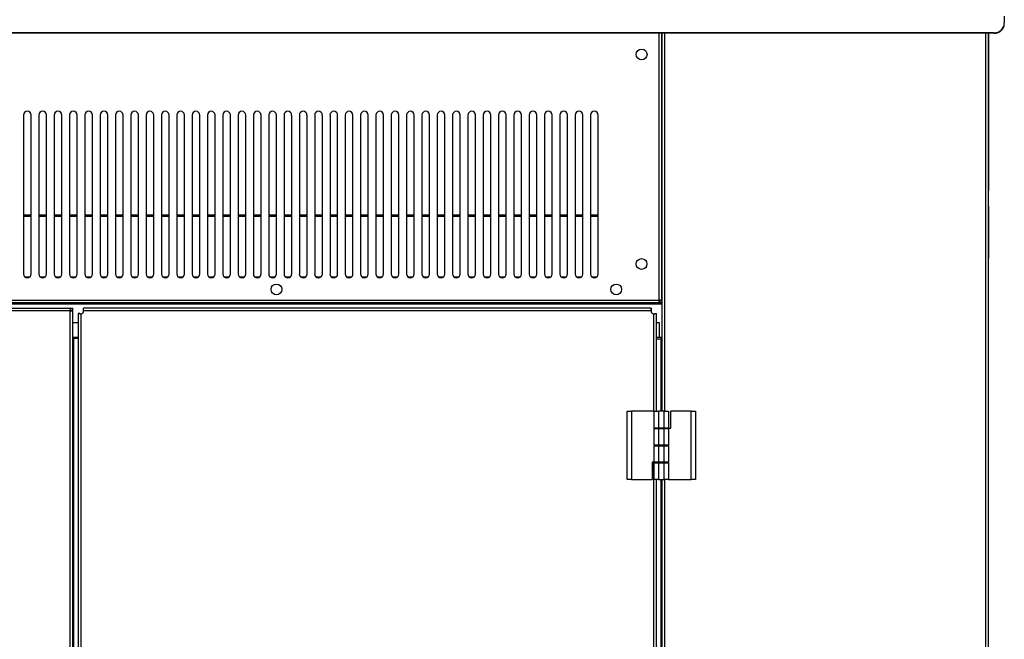
# Model space of a CAD drawing. Units: inches. Extents: x 5 to 301, y 5 to 193.
# Drawn here: x 162 to 196, y 129 to 151 of the extents above; entities that cross this region are included whole.
import ezdxf

# ---------------------------------------------------------------- set-up
doc = ezdxf.new("R2010")
doc.units = ezdxf.units.IN
doc.header["$MEASUREMENT"] = 0

msp = doc.modelspace()

# ---------------------------------------------------------------- linework, layer by layer
at = {"color": 7, "linetype": 'Continuous', "lineweight": 25, "ltscale": 18}
for p, q in [((195.582, 150.689), (195.582, 150.446)), ((195.582, 150.426), (195.582, 150.446)), ((195.231, 150.117), (86.933, 150.117)), ((195.231, 150.096), (86.933, 150.096)), ((183.738, 150.096), (183.738, 137.02)), ((183.738, 140.857), (183.738, 150.096)), ((195.018, 150.096), (195.018, 107.8)), ((195.049, 149.954), (195.053, 149.954)), ((195.231, 150.096), (195.231, 150.117)), ((195.018, 149.351), (195.049, 149.351)), ((195.049, 144.676), (195.049, 149.351)), ((195.049, 149.349), (195.053, 149.349)), ((161.659, 147.267), (161.659, 141.767)), ((161.924, 141.767), (161.924, 147.267)), ((162.189, 147.267), (162.189, 141.767)), ((162.454, 141.767), (162.454, 147.267)), ((162.719, 147.267), (162.719, 141.767)), ((162.984, 141.767), (162.984, 147.267)), ((163.249, 147.267), (163.249, 141.767)), ((163.514, 141.767), (163.514, 147.267)), ((163.779, 147.267), (163.779, 141.767)), ((164.044, 141.767), (164.044, 147.267)), ((164.309, 147.267), (164.309, 141.767)), ((164.574, 141.767), (164.574, 147.267)), ((164.839, 147.267), (164.839, 141.767)), ((165.104, 141.767), (165.104, 147.267)), ((165.369, 147.267), (165.369, 141.767)), ((165.634, 141.767), (165.634, 147.267)), ((165.899, 147.267), (165.899, 141.767)), ((166.164, 141.767), (166.164, 147.267)), ((166.429, 147.267), (166.429, 141.767)), ((166.694, 141.767), (166.694, 147.267)), ((166.959, 147.267), (166.959, 141.767)), ((167.224, 141.767), (167.224, 147.267)), ((167.489, 147.267), (167.489, 141.767)), ((167.754, 141.767), (167.754, 147.267)), ((168.019, 147.267), (168.019, 141.767)), ((168.284, 141.767), (168.284, 147.267)), ((168.549, 147.267), (168.549, 141.767)), ((168.814, 141.767), (168.814, 147.267)), ((169.079, 147.267), (169.079, 141.767)), ((169.344, 141.767), (169.344, 147.267)), ((169.609, 147.267), (169.609, 141.767)), ((169.874, 141.767), (169.874, 147.267)), ((170.139, 147.267), (170.139, 141.767)), ((170.404, 141.767), (170.404, 147.267)), ((170.669, 147.267), (170.669, 141.767)), ((170.934, 141.767), (170.934, 147.267)), ((171.199, 147.267), (171.199, 141.767)), ((171.464, 141.767), (171.464, 147.267)), ((171.729, 147.267), (171.729, 141.767)), ((171.994, 141.767), (171.994, 147.267)), ((172.259, 147.267), (172.259, 141.767)), ((172.524, 141.767), (172.524, 147.267)), ((172.789, 147.267), (172.789, 141.767)), ((173.054, 141.767), (173.054, 147.267)), ((173.319, 147.267), (173.319, 141.767)), ((173.584, 141.767), (173.584, 147.267)), ((173.849, 147.267), (173.849, 141.767)), ((174.114, 141.767), (174.114, 147.267)), ((174.379, 147.267), (174.379, 141.767)), ((174.644, 141.767), (174.644, 147.267)), ((174.909, 147.267), (174.909, 141.767)), ((175.174, 141.767), (175.174, 147.267)), ((175.439, 147.267), (175.439, 141.767)), ((175.704, 141.767), (175.704, 147.267)), ((175.969, 147.267), (175.969, 141.767)), ((176.234, 141.767), (176.234, 147.267)), ((176.499, 147.267), (176.499, 141.767)), ((176.764, 141.767), (176.764, 147.267)), ((177.029, 147.267), (177.029, 141.767)), ((177.294, 141.767), (177.294, 147.267)), ((177.559, 147.267), (177.559, 141.767)), ((177.824, 141.767), (177.824, 147.267)), ((178.089, 147.267), (178.089, 141.767)), ((178.354, 141.767), (178.354, 147.267)), ((178.619, 147.267), (178.619, 141.767)), ((178.884, 141.767), (178.884, 147.267)), ((179.149, 147.267), (179.149, 141.767)), ((179.414, 141.767), (179.414, 147.267)), ((179.679, 147.267), (179.679, 141.767)), ((179.944, 141.767), (179.944, 147.267)), ((180.209, 147.267), (180.209, 141.767)), ((180.474, 141.767), (180.474, 147.267)), ((180.739, 147.267), (180.739, 141.767)), ((181.004, 141.767), (181.004, 147.267)), ((181.269, 147.267), (181.269, 141.767)), ((181.534, 141.767), (181.534, 147.267)), ((195.049, 147.372), (195.053, 147.372)), ((195.053, 146.047), (195.049, 146.047)), ((195.018, 144.676), (195.049, 144.676)), ((195.018, 144.676), (195.049, 144.676)), ((195.018, 144.675), (195.049, 144.675)), ((195.018, 144.675), (195.049, 144.675)), ((195.018, 144.674), (195.049, 144.674)), ((195.049, 144.675), (195.053, 144.675)), ((195.049, 144.675), (195.053, 144.675)), ((195.049, 144.675), (195.049, 144.675)), ((195.018, 144.101), (195.049, 144.101)), ((195.018, 144.008), (195.049, 144.008)), ((195.018, 143.804), (195.049, 143.804)), ((195.018, 143.447), (195.049, 143.447)), ((195.049, 142.938), (195.049, 143.447)), ((195.018, 142.938), (195.049, 142.938)), ((195.018, 142.672), (195.049, 142.672)), ((195.018, 142.503), (195.049, 142.503)), ((195.018, 142.368), (195.049, 142.368)), ((195.018, 142.314), (195.049, 142.314)), ((121.829, 140.736), (183.738, 140.736)), ((121.919, 140.857), (183.647, 140.857)), ((183.647, 140.767), (121.919, 140.767)), ((183.738, 140.857), (183.647, 140.857)), ((183.647, 140.767), (183.647, 140.857)), ((183.738, 140.826), (183.647, 140.826)), ((183.738, 140.767), (183.647, 140.767)), ((183.738, 140.826), (183.738, 140.767)), ((122.044, 140.579), (163.273, 140.579)), ((163.273, 140.488), (122.044, 140.488)), ((163.273, 140.579), (163.273, 140.488)), ((163.273, 140.579), (163.364, 140.579)), ((163.273, 140.519), (163.364, 140.519)), ((163.273, 107.77), (163.273, 140.488)), ((163.273, 140.488), (163.364, 140.488)), ((163.364, 140.519), (163.364, 140.579)), ((163.364, 140.488), (163.364, 140.519)), ((163.364, 107.77), (163.364, 140.488)), ((163.551, 140.398), (163.551, 108.26)), ((163.61, 140.398), (163.551, 140.398)), ((163.641, 140.393), (163.641, 108.265)), ((163.732, 140.519), (163.732, 140.579)), ((183.369, 140.579), (163.732, 140.579)), ((183.364, 140.488), (163.737, 140.488)), ((183.369, 140.519), (183.369, 140.579)), ((183.491, 140.398), (183.551, 140.398)), ((183.551, 137.02), (183.551, 140.398)), ((163.551, 140.076), (163.364, 140.076)), ((183.658, 140.076), (183.551, 140.076)), ((183.658, 139.576), (183.658, 140.076)), ((163.364, 139.576), (163.551, 139.576)), ((163.364, 139.548), (163.395, 139.548)), ((163.395, 107.77), (163.395, 139.548)), ((163.395, 139.548), (163.551, 139.548)), ((183.551, 139.576), (183.658, 139.576)), ((183.551, 139.52), (183.707, 139.52)), ((183.658, 139.576), (183.738, 139.576)), ((183.738, 139.52), (183.707, 139.52)), ((182.542, 134.66), (182.542, 137.02)), ((182.542, 137.02), (182.692, 137.02)), ((182.692, 137.02), (182.692, 134.66)), ((183.472, 137.02), (182.692, 137.02)), ((183.472, 136.43), (183.472, 137.02)), ((183.472, 137.02), (183.622, 137.02)), ((183.822, 137.02), (183.622, 137.02)), ((183.622, 137.02), (183.622, 136.43)), ((183.822, 136.43), (183.822, 137.02)), ((183.822, 137.02), (183.972, 137.02)), ((183.972, 137.02), (183.972, 136.43)), ((184.047, 136.426), (184.047, 137.02)), ((184.752, 137.02), (184.047, 137.02)), ((184.752, 134.66), (184.752, 137.02)), ((184.752, 137.02), (184.902, 137.02)), ((184.902, 137.02), (184.902, 134.66)), ((183.622, 136.43), (183.472, 136.43)), ((183.472, 135.84), (183.472, 136.414)), ((183.472, 136.414), (183.622, 136.414)), ((183.583, 136.43), (183.583, 136.414)), ((183.822, 136.43), (183.622, 136.43)), ((183.622, 136.414), (183.822, 136.414)), ((183.622, 136.414), (183.622, 135.84)), ((183.972, 136.43), (183.822, 136.43)), ((183.822, 135.84), (183.822, 136.414)), ((183.822, 136.414), (183.972, 136.414)), ((183.862, 136.414), (183.862, 136.43)), ((183.972, 136.426), (183.972, 136.43)), ((183.972, 136.426), (184.047, 136.426)), ((183.972, 136.414), (183.972, 135.84)), ((183.622, 135.84), (183.472, 135.84)), ((183.472, 135.25), (183.472, 135.824)), ((183.472, 135.824), (183.622, 135.824)), ((183.583, 135.84), (183.583, 135.824)), ((183.822, 135.84), (183.622, 135.84)), ((183.622, 135.824), (183.622, 135.25)), ((183.622, 135.824), (183.822, 135.824)), ((183.972, 135.84), (183.822, 135.84)), ((183.822, 135.25), (183.822, 135.824)), ((183.822, 135.824), (183.972, 135.824)), ((183.862, 135.824), (183.862, 135.84)), ((183.972, 135.824), (183.972, 135.25)), ((183.472, 135.254), (183.397, 135.254)), ((183.397, 135.254), (183.397, 134.66)), ((183.622, 135.25), (183.472, 135.25)), ((183.472, 135.25), (183.472, 135.234)), ((183.472, 134.66), (183.472, 135.234)), ((183.472, 135.234), (183.622, 135.234)), ((183.583, 135.25), (183.583, 135.234)), ((183.822, 135.25), (183.622, 135.25)), ((183.622, 135.234), (183.622, 134.66)), ((183.622, 135.234), (183.822, 135.234)), ((183.972, 135.25), (183.822, 135.25)), ((183.822, 134.66), (183.822, 135.234)), ((183.822, 135.234), (183.972, 135.234)), ((183.862, 135.234), (183.862, 135.25)), ((183.972, 135.234), (183.972, 134.66)), ((182.692, 134.66), (182.542, 134.66)), ((182.692, 134.66), (183.397, 134.66)), ((183.622, 134.66), (183.472, 134.66)), ((183.551, 113.998), (183.551, 134.66)), ((183.622, 134.66), (183.822, 134.66)), ((183.738, 134.66), (183.738, 113.998)), ((183.972, 134.66), (183.822, 134.66)), ((183.972, 134.66), (184.752, 134.66)), ((184.902, 134.66), (184.752, 134.66)), ((183.738, 134.473), (183.713, 134.473)), ((183.713, 134.473), (183.713, 134.005)), ((183.713, 134.005), (183.738, 134.005))]:
    msp.add_line(p, q, dxfattribs=at)
at = {"color": 8, "linetype": 'Continuous', "lineweight": 25, "ltscale": 18}
for p, q in [((183.647, 140.857), (183.647, 150.096)), ((183.829, 150.096), (183.829, 137.02)), ((194.927, 150.096), (194.927, 107.8)), ((161.924, 143.798), (161.659, 143.798)), ((161.659, 143.77), (161.924, 143.77)), ((162.454, 143.798), (162.189, 143.798)), ((162.189, 143.77), (162.454, 143.77)), ((162.984, 143.798), (162.719, 143.798)), ((162.719, 143.77), (162.984, 143.77)), ((163.514, 143.798), (163.249, 143.798)), ((163.249, 143.77), (163.514, 143.77)), ((164.044, 143.798), (163.779, 143.798)), ((163.779, 143.77), (164.044, 143.77)), ((164.574, 143.798), (164.309, 143.798)), ((164.309, 143.77), (164.574, 143.77)), ((165.104, 143.798), (164.839, 143.798)), ((164.839, 143.77), (165.104, 143.77)), ((165.634, 143.798), (165.369, 143.798)), ((165.369, 143.77), (165.634, 143.77)), ((166.164, 143.798), (165.899, 143.798)), ((165.899, 143.77), (166.164, 143.77)), ((166.694, 143.798), (166.429, 143.798)), ((166.429, 143.77), (166.694, 143.77)), ((167.224, 143.798), (166.959, 143.798)), ((166.959, 143.77), (167.224, 143.77)), ((167.754, 143.798), (167.489, 143.798)), ((167.489, 143.77), (167.754, 143.77)), ((168.284, 143.798), (168.019, 143.798)), ((168.019, 143.77), (168.284, 143.77)), ((168.814, 143.798), (168.549, 143.798)), ((168.549, 143.77), (168.814, 143.77)), ((169.344, 143.798), (169.079, 143.798)), ((169.079, 143.77), (169.344, 143.77)), ((169.874, 143.798), (169.609, 143.798)), ((169.609, 143.77), (169.874, 143.77)), ((170.404, 143.798), (170.139, 143.798)), ((170.139, 143.77), (170.404, 143.77)), ((170.934, 143.798), (170.669, 143.798)), ((170.669, 143.77), (170.934, 143.77)), ((171.464, 143.798), (171.199, 143.798)), ((171.199, 143.77), (171.464, 143.77)), ((171.994, 143.798), (171.729, 143.798)), ((171.729, 143.77), (171.994, 143.77)), ((172.524, 143.798), (172.259, 143.798)), ((172.259, 143.77), (172.524, 143.77)), ((173.054, 143.798), (172.789, 143.798)), ((172.789, 143.77), (173.054, 143.77)), ((173.584, 143.798), (173.319, 143.798)), ((173.319, 143.77), (173.584, 143.77)), ((174.114, 143.798), (173.849, 143.798)), ((173.849, 143.77), (174.114, 143.77)), ((174.644, 143.798), (174.379, 143.798)), ((174.379, 143.77), (174.644, 143.77)), ((175.174, 143.798), (174.909, 143.798)), ((174.909, 143.77), (175.174, 143.77)), ((175.704, 143.798), (175.439, 143.798)), ((175.439, 143.77), (175.704, 143.77)), ((176.234, 143.798), (175.969, 143.798)), ((175.969, 143.77), (176.234, 143.77)), ((176.764, 143.798), (176.499, 143.798)), ((176.499, 143.77), (176.764, 143.77)), ((177.294, 143.798), (177.029, 143.798)), ((177.029, 143.77), (177.294, 143.77)), ((177.824, 143.798), (177.559, 143.798)), ((177.559, 143.77), (177.824, 143.77)), ((178.354, 143.798), (178.089, 143.798)), ((178.089, 143.77), (178.354, 143.77)), ((178.884, 143.798), (178.619, 143.798)), ((178.619, 143.77), (178.884, 143.77)), ((179.414, 143.798), (179.149, 143.798)), ((179.149, 143.77), (179.414, 143.77)), ((179.944, 143.798), (179.679, 143.798)), ((179.679, 143.77), (179.944, 143.77)), ((180.474, 143.798), (180.209, 143.798)), ((180.209, 143.77), (180.474, 143.77)), ((181.004, 143.798), (180.739, 143.798)), ((180.739, 143.77), (181.004, 143.77)), ((181.534, 143.798), (181.269, 143.798)), ((181.269, 143.77), (181.534, 143.77)), ((161.697, 141.673), (161.885, 141.673)), ((162.227, 141.673), (162.415, 141.673)), ((162.757, 141.673), (162.945, 141.673)), ((163.287, 141.673), (163.475, 141.673)), ((163.817, 141.673), (164.005, 141.673)), ((164.347, 141.673), (164.535, 141.673)), ((164.877, 141.673), (165.065, 141.673)), ((165.407, 141.673), (165.595, 141.673)), ((165.937, 141.673), (166.125, 141.673)), ((166.467, 141.673), (166.655, 141.673)), ((166.997, 141.673), (167.185, 141.673)), ((167.527, 141.673), (167.715, 141.673)), ((168.057, 141.673), (168.245, 141.673)), ((168.587, 141.673), (168.775, 141.673)), ((169.117, 141.673), (169.305, 141.673)), ((169.647, 141.673), (169.835, 141.673)), ((170.177, 141.673), (170.365, 141.673)), ((170.707, 141.673), (170.895, 141.673)), ((171.237, 141.673), (171.425, 141.673)), ((171.767, 141.673), (171.955, 141.673)), ((172.297, 141.673), (172.485, 141.673)), ((172.827, 141.673), (173.015, 141.673)), ((173.357, 141.673), (173.545, 141.673)), ((173.887, 141.673), (174.075, 141.673)), ((174.417, 141.673), (174.605, 141.673)), ((174.947, 141.673), (175.135, 141.673)), ((175.477, 141.673), (175.665, 141.673)), ((176.007, 141.673), (176.195, 141.673)), ((176.537, 141.673), (176.725, 141.673)), ((177.067, 141.673), (177.255, 141.673)), ((177.597, 141.673), (177.785, 141.673)), ((178.127, 141.673), (178.315, 141.673)), ((178.657, 141.673), (178.845, 141.673)), ((179.187, 141.673), (179.375, 141.673)), ((179.717, 141.673), (179.905, 141.673)), ((180.247, 141.673), (180.435, 141.673)), ((180.777, 141.673), (180.965, 141.673)), ((181.307, 141.673), (181.495, 141.673)), ((183.46, 137.02), (183.46, 140.393)), ((183.707, 139.52), (183.707, 137.02)), ((183.46, 113.998), (183.46, 135.254)), ((183.707, 134.66), (183.707, 113.998)), ((183.829, 134.66), (183.829, 113.998))]:
    msp.add_line(p, q, dxfattribs=at)
at = {"color": 7, "linetype": 'Continuous', "lineweight": 25, "ltscale": 324}
for centre, radius in [((183.036, 149.363), 0.188), ((183.036, 142.113), 0.187), ((170.408, 141.232), 0.188), ((182.158, 141.232), 0.188)]:
    msp.add_circle(centre, radius, dxfattribs=at)
for centre, radius, start, end in [((195.241, 150.457), 0.341, 268.2746, 358.1638), ((195.241, 150.437), 0.341, 268.2746, 358.1638), ((161.791, 147.267), 0.132, 0, 180), ((162.321, 147.267), 0.132, 0, 180), ((162.851, 147.267), 0.132, 0, 180), ((163.381, 147.267), 0.132, 0, 180), ((163.911, 147.267), 0.132, 0, 180), ((164.441, 147.267), 0.133, 0, 180), ((164.971, 147.267), 0.132, 0, 180), ((165.501, 147.267), 0.132, 0, 180), ((166.031, 147.267), 0.132, 0, 180), ((166.561, 147.267), 0.132, 0, 180), ((167.091, 147.267), 0.133, 0, 180), ((167.621, 147.267), 0.133, 0, 180), ((168.151, 147.267), 0.132, 0, 180), ((168.681, 147.267), 0.132, 0, 180), ((169.211, 147.267), 0.132, 0, 180), ((169.741, 147.267), 0.132, 0, 180), ((170.271, 147.267), 0.132, 0, 180), ((170.801, 147.267), 0.132, 0, 180), ((171.331, 147.267), 0.132, 0, 180), ((171.861, 147.267), 0.132, 0, 180), ((172.391, 147.267), 0.133, 0, 180), ((172.921, 147.267), 0.132, 0, 180), ((173.451, 147.267), 0.132, 0, 180), ((173.981, 147.267), 0.132, 0, 180), ((174.511, 147.267), 0.132, 0, 180), ((175.041, 147.267), 0.132, 0, 180), ((175.571, 147.267), 0.133, 0, 180), ((176.101, 147.267), 0.133, 0, 180), ((176.631, 147.267), 0.132, 0, 180), ((177.161, 147.267), 0.133, 0, 180), ((177.691, 147.267), 0.133, 0, 180), ((178.221, 147.267), 0.133, 0, 180), ((178.751, 147.267), 0.132, 0, 180), ((179.281, 147.267), 0.133, 0, 180), ((179.811, 147.267), 0.133, 0, 180), ((180.341, 147.267), 0.133, 0, 180), ((180.871, 147.267), 0.133, 0, 180), ((181.401, 147.267), 0.133, 0, 180), ((161.791, 141.767), 0.133, 180, 0), ((162.321, 141.767), 0.133, 180, 0), ((162.851, 141.767), 0.132, 180, 0), ((163.381, 141.767), 0.132, 180, 0), ((163.911, 141.767), 0.132, 180, 0), ((164.441, 141.767), 0.133, 180, 0), ((164.971, 141.767), 0.132, 180, 0), ((165.501, 141.767), 0.133, 180, 0), ((166.031, 141.767), 0.133, 180, 0), ((166.561, 141.767), 0.133, 180, 0), ((167.091, 141.767), 0.133, 180, 0), ((167.621, 141.767), 0.133, 180, 0), ((168.151, 141.767), 0.132, 180, 0), ((168.681, 141.767), 0.132, 180, 0), ((169.211, 141.767), 0.132, 180, 0), ((169.741, 141.767), 0.133, 180, 0), ((170.271, 141.767), 0.133, 180, 0), ((170.801, 141.767), 0.133, 180, 0), ((171.331, 141.767), 0.133, 180, 0), ((171.861, 141.767), 0.133, 180, 0), ((172.391, 141.767), 0.133, 180, 0), ((172.921, 141.767), 0.133, 180, 0), ((173.451, 141.767), 0.132, 180, 0), ((173.981, 141.767), 0.133, 180, 0), ((174.511, 141.767), 0.133, 180, 0), ((175.041, 141.767), 0.133, 180, 0), ((175.571, 141.767), 0.133, 180, 0), ((176.101, 141.767), 0.133, 180, 0), ((176.631, 141.767), 0.133, 180, 0), ((177.161, 141.767), 0.133, 180, 0), ((177.691, 141.767), 0.133, 180, 0), ((178.221, 141.767), 0.133, 180, 0), ((178.751, 141.767), 0.133, 180, 0), ((179.281, 141.767), 0.133, 180, 0), ((179.811, 141.767), 0.133, 180, 0), ((180.341, 141.767), 0.133, 180, 0), ((180.871, 141.767), 0.133, 180, 0), ((181.401, 141.767), 0.133, 180, 0), ((163.641, 140.488), 0.0955, 270, 0), ((183.46, 140.488), 0.0955, 180, 270)]:
    msp.add_arc(centre, radius, start, end, dxfattribs=at)
at = {"color": 7, "linetype": 'Continuous', "lineweight": 25, "ltscale": 18}
for points, knots in [([(195.049, 149.351), (195.049, 149.363), (195.049, 149.381), (195.049, 149.398), (195.049, 149.404), (195.049, 149.41), (195.049, 149.431), (195.049, 149.466), (195.049, 149.511), (195.049, 149.721), (195.049, 149.916), (195.049, 150.096)], [0, 0, 0, 0, 0.050345, 0.067861, 0.070079, 0.07229, 0.093166, 0.153608, 0.21405, 0.274492, 1, 1, 1, 1]), ([(195.049, 144.008), (195.049, 144.024), (195.049, 144.059), (195.049, 144.084), (195.049, 144.099), (195.049, 144.1), (195.049, 144.101)], [0, 0, 0, 0, 0.238033, 0.50783, 0.743264, 1, 1, 1, 1]), ([(195.049, 143.804), (195.049, 143.826), (195.049, 143.876), (195.049, 143.925), (195.049, 143.971), (195.049, 143.995), (195.049, 144.008)], [0, 0, 0, 0, 0.186962, 0.4410853, 0.6952271, 1, 1, 1, 1]), ([(195.049, 143.447), (195.049, 143.49), (195.049, 143.568), (195.049, 143.669), (195.049, 143.747), (195.049, 143.786), (195.049, 143.804)], [0, 0, 0, 0, 0.346049, 0.637769, 0.832133, 1, 1, 1, 1]), ([(195.049, 142.672), (195.049, 142.691), (195.049, 142.732), (195.049, 142.821), (195.049, 142.891), (195.049, 142.938)], [0, 0, 0, 0, 0.2184492, 0.4834353, 1, 1, 1, 1]), ([(195.049, 142.503), (195.049, 142.518), (195.049, 142.545), (195.049, 142.598), (195.049, 142.646), (195.049, 142.672)], [0, 0, 0, 0, 0.335781, 0.623902, 1, 1, 1, 1]), ([(195.049, 142.368), (195.049, 142.378), (195.049, 142.398), (195.049, 142.438), (195.049, 142.48), (195.049, 142.503)], [0, 0, 0, 0, 0.333117, 0.623871, 1, 1, 1, 1]), ([(195.049, 142.314), (195.049, 142.316), (195.049, 142.32), (195.049, 142.354), (195.049, 142.368)], [0, 0, 0, 0, 0.574026, 1, 1, 1, 1]), ([(163.551, 140.398), (163.552, 140.398), (163.554, 140.398), (163.569, 140.396), (163.592, 140.394), (163.618, 140.393), (163.635, 140.393), (163.641, 140.393)], [0, 0, 0, 0, 0.215277, 0.428631, 0.643249, 0.858398, 1, 1, 1, 1]), ([(163.737, 140.488), (163.737, 140.499), (163.736, 140.519), (163.735, 140.546), (163.733, 140.567), (163.732, 140.578), (163.732, 140.579), (163.732, 140.579)], [0, 0, 0, 0, 0.213901, 0.427347, 0.641899, 0.857067, 1, 1, 1, 1]), ([(183.369, 140.579), (183.369, 140.578), (183.369, 140.576), (183.367, 140.561), (183.366, 140.538), (183.364, 140.512), (183.364, 140.495), (183.364, 140.488)], [0, 0, 0, 0, 0.215277, 0.428631, 0.643249, 0.858398, 1, 1, 1, 1]), ([(183.46, 140.393), (183.47, 140.393), (183.49, 140.393), (183.517, 140.395), (183.538, 140.397), (183.549, 140.398), (183.55, 140.398), (183.551, 140.398)], [0, 0, 0, 0, 0.213901, 0.427347, 0.641899, 0.857067, 1, 1, 1, 1])]:
    msp.add_open_spline(points, degree=3, knots=knots, dxfattribs=at)

doc.saveas('drawing.dxf')
